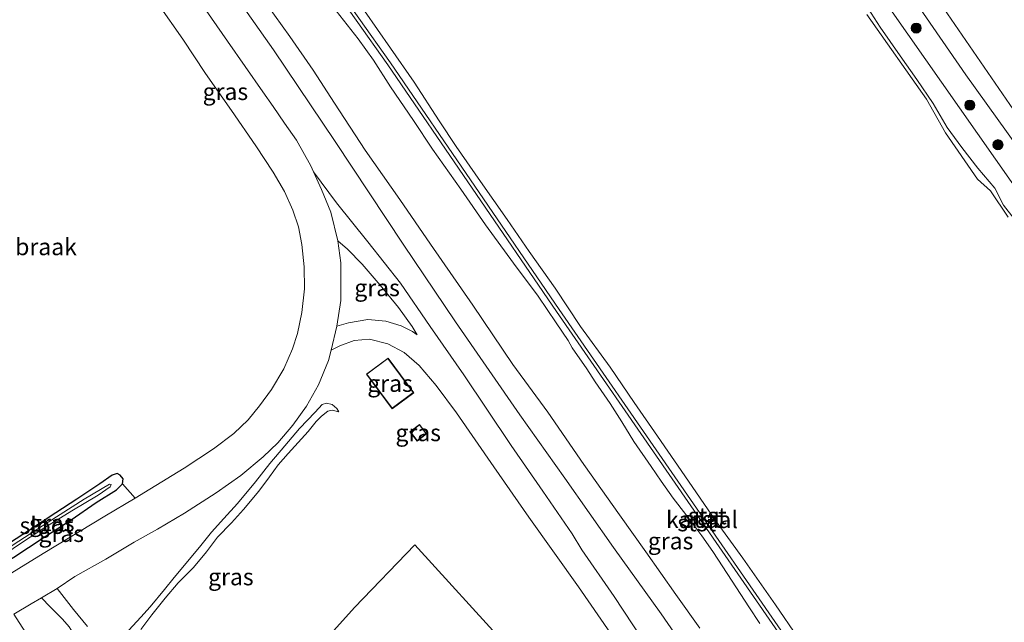
# Model space of a CAD drawing. Units: metres. Extents: x 169998 to 176082, y 387498 to 393750.
# Drawn here: x 174421 to 174567, y 390788 to 390877 of the extents above; entities that cross this region are included whole.
import ezdxf
from ezdxf.enums import TextEntityAlignment as Align

# ---------------------------------------------------------------- set-up
doc = ezdxf.new("R2010")
doc.units = ezdxf.units.M
doc.layers.get('0').update_dxf_attribs({"lineweight": 25})
for name, color, linetype, lineweight in [('B-ME-GR-BOOM-S-B1', 93, 'Continuous', 18), ('B-ME-GR-BOS-GV-B6', 10, 'Continuous', 25), ('B-ME-GW-INSTEEKWATERGANG-L-B1', 10, 'Continuous', 25), ('B-ME-GW-KRUINLIJN-L-B1', 93, 'Continuous', 18), ('B-ME-GW-TEENLIJN-L-B1', 93, 'Continuous', 18), ('B-ME-IE-GRASLAND-GV-B6', 93, 'Continuous', 18), ('B-ME-IE-GRONDWERKLIJN-GROND_NIETINGERICHT-GV-B6', 253, 'Continuous', 18), ('B-ME-KG-KADASTRAAL-DAKRAND-L-B1', 13, 'Continuous', 18), ('B-ME-OB-BEKLEDING-GV-B6', 253, 'Continuous', 18), ('B-ME-OB-WATERLIJN-L-B1', 133, 'OB-WATERLIJN', 18), ('B-ME-OG-BEBOUWING-GV-B6', 173, 'Continuous', 18), ('B-ME-OG-WATER-GV-B6', 153, 'Continuous', 18), ('B-ME-VH-VERH_SOORT-BITUMEN-GV-B6', 8, 'IE-TERREINAFSCHEIDING-NATUURLIJK-HOUTWAL', 18), ('B-ME-VH-VERH_SOORT-HALF_VERHARDING-GV-B6', 8, 'IE-TERREINAFSCHEIDING-NATUURLIJK-HOUTWAL', 18), ('B-ME-VH-VERH_SOORT-ONVERHARD-GV-B6', 8, 'Continuous', 18)]:
    doc.layers.add(name, color=color, linetype=linetype, lineweight=lineweight)
doc.styles.add('NLCS-ISO', font='NLCS-ISO.TTF')
doc.linetypes.add('IE-TERREINAFSCHEIDING-NATUURLIJK-HOUTWAL', pattern='A,7,-1.5,[67,NLCS.SHX,S=0.75,R=45,X=0,Y=0],-1.5,7,-1.5,[70,NLCS.SHX,S=0.75,R=0,X=0,Y=0],-1.5', length=20)
doc.linetypes.add('OB-WATERLIJN', pattern='A,10,[32,NLCS.SHX,S=2,R=0,X=0,Y=0],-12', length=22)

# ---------------------------------------------------------------- blocks, each defined once
blk = doc.blocks.new('boom')
blk.add_hatch(color=256).paths.add_polyline_path([(-0.75, 0, 1), (0.75, 0, 1)])
blk.add_circle((0, 0), 0.75)

msp = doc.modelspace()

# ---------------------------------------------------------------- linework, layer by layer
at = {"layer": 'B-ME-GR-BOS-GV-B6'}
msp.add_polyline3d([(174460.98, 390779.317, 14.478), (174470.736, 390790.102, 14.478), (174479.699, 390799.418, 14.742), (174493.314, 390784.447, 14.935)], dxfattribs=at)
at = {"layer": 'B-ME-GW-INSTEEKWATERGANG-L-B1'}
msp.add_polyline3d([(174416.125, 390795.302, 15.73), (174420.058, 390797.576, 15.719), (174424.445, 390800.459, 15.642), (174428.613, 390803.161, 15.532), (174432.325, 390805.694, 15.534), (174435.34, 390807.622, 15.498), (174436.236, 390808.498, 15.423), (174436.31, 390809.225, 15.332), (174435.871, 390809.767, 15.273), (174435.42, 390810.019, 15.174), (174434.7, 390809.781, 15.06), (174432.849, 390808.485, 15.067), (174429.42, 390806.232, 14.975), (174426.295, 390804.165, 14.98), (174422.252, 390801.491, 14.913), (174419.555, 390799.772, 14.903), (174417.476, 390798.44, 14.915), (174416.772, 390797.99, 14.919), (174415.109, 390796.892, 14.92)], dxfattribs=at)
at = {"layer": 'B-ME-GW-KRUINLIJN-L-B1'}
for points in [[(174605.712, 390681.747, 15.06), (174605.221, 390682.985, 15.46), (174575.085, 390726.43, 15.53), (174535.137, 390784.368, 15.55), (174500.731, 390834.086, 15.42), (174475.665, 390870.765, 15.45), (174456.827, 390897.368, 15.42), (174442.999, 390918.004, 15.37), (174438.375, 390924.168, 15.06)], [(174438.821, 390924.541, 15.06), (174443.399, 390918.304, 15.37), (174457.239, 390897.652, 15.42), (174476.075, 390871.051, 15.45), (174501.143, 390834.37, 15.42), (174535.549, 390784.652, 15.55), (174575.497, 390726.714, 15.53), (174605.633, 390683.269, 15.46), (174606.161, 390682.175, 15.06)], [(174449.301, 390886.286, 15.894), (174458.687, 390872.96, 15.881), (174467.82, 390859.365, 16), (174477.936, 390844.118, 16.015), (174485.731, 390832.572, 16.022), (174495.303, 390818.724, 16.1), (174502.001, 390809.344, 16.088), (174509.223, 390799.009, 16.082), (174516.315, 390789.171, 16.097), (174524.24, 390777.679, 16.06), (174531.16, 390767.892, 16.052), (174536.258, 390759.98, 16.076), (174541.746, 390752.148, 16.091), (174549.22, 390741.75, 16.04), (174555.447, 390732.228, 16.008), (174561.303, 390723.734, 16.004), (174566.974, 390715.338, 16.023), (174574.542, 390704.607, 16.045)], [(174918.008, 390331.877, 16.129), (174889.126, 390378.231, 16.129), (174857.849, 390427.622, 16.132), (174850.551, 390439.954, 16.156), (174833.947, 390465.273, 16.178), (174806.629, 390506.504, 16.181), (174788.343, 390533.666, 16.151), (174778.351, 390548.72, 16.17), (174769.16, 390562.918, 16.159), (174744.55, 390598.587, 16.111), (174713.012, 390644.543, 16.194), (174689.344, 390678.648, 16.235), (174672.059, 390703.774, 16.235), (174664.518, 390714.656, 16.235), (174650.449, 390733.597, 16.189), (174630.633, 390762.998, 16.216), (174613.304, 390789.411, 16.216), (174589.645, 390822.859, 16.165), (174573.68, 390845.768, 16.165), (174550.285, 390879.141, 16.165)], [(174468.397, 390819.177, 15.155), (174468.102, 390819.698, 15.254), (174467.383, 390820.275, 15.396), (174466.57, 390820.468, 15.537), (174465.893, 390820.285, 15.588), (174464.847, 390819.149, 15.687), (174462.551, 390816.732, 15.681), (174460.379, 390814.138, 15.675), (174458.133, 390811.532, 15.699), (174455.986, 390808.796, 15.699), (174453.328, 390805.56, 15.597), (174451.311, 390803.324, 15.448), (174449.471, 390801.291, 15.53), (174447.848, 390799.338, 15.511), (174445.948, 390796.981, 15.468), (174443.908, 390794.569, 15.394), (174442.462, 390792.809, 15.38), (174440.323, 390790.235, 15.169), (174438.93, 390788.657, 15.276), (174437.19, 390786.733, 15.3)]]:
    msp.add_polyline3d(points, dxfattribs=at)
at = {"layer": 'B-ME-GW-TEENLIJN-L-B1'}
msp.add_polyline3d([(174438.948, 390786.858, 14.86), (174440.603, 390789.003, 14.861), (174442.553, 390791.482, 14.871), (174444.521, 390793.761, 14.871), (174446.792, 390796.073, 14.872), (174448.719, 390798.409, 14.872), (174450.371, 390800.557, 14.872), (174452.433, 390802.692, 14.881), (174454.234, 390804.667, 14.91), (174456.497, 390807.384, 14.962), (174458.09, 390809.539, 14.972), (174459.342, 390811.327, 14.974), (174460.843, 390812.991, 14.979), (174462.344, 390814.613, 14.992), (174463.815, 390816.279, 15.024), (174464.991, 390817.764, 15.071), (174465.796, 390818.566, 15.076), (174466.747, 390819.29, 15.092), (174467.413, 390819.431, 15.11), (174468.397, 390819.177, 15.155)], dxfattribs=at)
at = {"layer": 'B-ME-IE-GRASLAND-GV-B6'}
for points in [[(174536.325, 390905.905, 15.873), (174561.61, 390869.283, 15.87), (174581.839, 390841.03, 15.867), (174616.148, 390790.995, 15.864), (174659.818, 390727.289, 15.867), (174702.607, 390666.045, 15.87), (174787.281, 390543.485, 15.861), (174813.645, 390504.014, 15.861), (174902.381, 390365.302, 15.864), (174974.4, 390246.319, 15.808)], [(174927.879, 390328.421, 15.774), (174912.875, 390353.29, 15.767), (174893.107, 390385.466, 15.771), (174872.55, 390417.841, 15.771), (174835.326, 390475.122, 15.771), (174817.088, 390503.964, 15.771), (174787.873, 390547.215, 15.774), (174708.477, 390662.227, 15.783), (174690.597, 390688.658, 15.709), (174664.837, 390725.964, 15.761), (174631.653, 390773.881, 15.761), (174618.658, 390792.141, 15.761), (174577.406, 390851.383, 15.764), (174541.967, 390902.951, 15.758)], [(174449.301, 390886.286, 15.894), (174458.687, 390872.96, 15.881), (174467.82, 390859.365, 16), (174477.936, 390844.118, 16.015), (174485.731, 390832.572, 16.022), (174495.303, 390818.724, 16.1), (174502.001, 390809.344, 16.088), (174509.223, 390799.009, 16.082), (174516.315, 390789.171, 16.097), (174524.24, 390777.679, 16.06), (174531.16, 390767.892, 16.052), (174536.258, 390759.98, 16.076), (174541.746, 390752.148, 16.091), (174549.22, 390741.75, 16.04), (174555.447, 390732.228, 16.008), (174561.303, 390723.734, 16.004), (174566.974, 390715.338, 16.023), (174574.542, 390704.607, 16.045)], [(174574.542, 390704.607, 16.045), (174566.974, 390715.338, 16.023), (174561.303, 390723.734, 16.004), (174555.447, 390732.228, 16.008), (174549.22, 390741.75, 16.04), (174541.746, 390752.148, 16.091), (174536.258, 390759.98, 16.076), (174531.16, 390767.892, 16.052), (174524.24, 390777.679, 16.06), (174516.315, 390789.171, 16.097), (174509.223, 390799.009, 16.082), (174502.001, 390809.344, 16.088), (174495.303, 390818.724, 16.1), (174485.731, 390832.572, 16.022), (174477.936, 390844.118, 16.015), (174467.82, 390859.365, 16), (174458.687, 390872.96, 15.881), (174449.301, 390886.286, 15.894)], [(174516.413, 390781.007, 15.824), (174509.309, 390791.743, 15.801), (174504.509, 390798.684, 15.78), (174503.075, 390801.073, 15.797), (174498.716, 390807.406, 15.832), (174493.981, 390814.178, 15.844), (174490.409, 390819.596, 15.839), (174486.946, 390824.692, 15.818), (174481.957, 390831.864, 15.809), (174477.548, 390838.288, 15.772), (174472.674, 390844.447, 15.771), (174468.02, 390850.228, 15.777), (174464.615, 390854.855, 15.705), (174464.199, 390855.749, 15.69), (174462.076, 390859.536, 15.691), (174460.331, 390862.089, 15.691), (174458.599, 390864.543, 15.638), (174457.069, 390866.722, 15.582), (174451.814, 390874.256, 15.591), (174444.361, 390885.041, 15.592)], [(174456.518, 390881.372, 15.06), (174461.114, 390874.978, 15.06), (174464.59, 390869.974, 15.06), (174467.724, 390865.053, 15.06), (174472.297, 390858.073, 15.06), (174477.428, 390850.743, 15.06), (174482.006, 390844.104, 15.06), (174488.3, 390835.053, 15.06), (174494.232, 390826.216, 15.06), (174499.47, 390819.146, 15.06), (174504.801, 390811.362, 15.06), (174510.104, 390803.882, 15.06), (174514.009, 390798.368, 15.06), (174518.504, 390792.053, 15.06), (174522.047, 390787.022, 15.06)], [(174568.758, 390847.852, 15.382), (174567.19, 390849.891, 15.371), (174565.886, 390852.412, 15.392), (174563.39, 390855.418, 15.367), (174560.994, 390858.459, 15.384), (174558.807, 390861.46, 15.418), (174556.731, 390865.001, 15.419), (174554.292, 390868.579, 15.414), (174551.818, 390872.072, 15.414), (174548.833, 390876.346, 15.426), (174546.614, 390879.822, 15.444)], [(174550.285, 390879.141, 16.165), (174573.68, 390845.768, 16.165), (174589.645, 390822.859, 16.165), (174613.304, 390789.411, 16.216), (174630.633, 390762.998, 16.216), (174650.449, 390733.597, 16.189), (174664.518, 390714.656, 16.235), (174672.059, 390703.774, 16.235), (174689.344, 390678.648, 16.235), (174713.012, 390644.543, 16.194), (174744.55, 390598.587, 16.111), (174769.16, 390562.918, 16.159), (174778.351, 390548.72, 16.17), (174788.343, 390533.666, 16.151), (174806.629, 390506.504, 16.181), (174833.947, 390465.273, 16.178), (174850.551, 390439.954, 16.156), (174857.849, 390427.622, 16.132), (174889.126, 390378.231, 16.129), (174918.008, 390331.877, 16.129)], [(174918.008, 390331.877, 16.129), (174889.126, 390378.231, 16.129), (174857.849, 390427.622, 16.132), (174850.551, 390439.954, 16.156), (174833.947, 390465.273, 16.178), (174806.629, 390506.504, 16.181), (174788.343, 390533.666, 16.151), (174778.351, 390548.72, 16.17), (174769.16, 390562.918, 16.159), (174744.55, 390598.587, 16.111), (174713.012, 390644.543, 16.194), (174689.344, 390678.648, 16.235), (174672.059, 390703.774, 16.235), (174664.518, 390714.656, 16.235), (174650.449, 390733.597, 16.189), (174630.633, 390762.998, 16.216), (174613.304, 390789.411, 16.216), (174589.645, 390822.859, 16.165), (174573.68, 390845.768, 16.165), (174550.285, 390879.141, 16.165)], [(174468.251, 390844.606, 15.737), (174469.689, 390843.374, 15.727), (174471.838, 390841.142, 15.75), (174474.538, 390838.016, 15.75), (174477.257, 390834.707, 15.748), (174479.284, 390831.869, 15.716), (174480.044, 390830.637, 15.715), (174479.328, 390831.137, 15.714), (174477.631, 390831.98, 15.699), (174475.37, 390832.654, 15.692), (174472.707, 390832.912, 15.687), (174469.844, 390832.436, 15.674), (174468.096, 390831.92, 15.738), (174468.678, 390835.713, 15.722), (174468.685, 390841.312, 15.763), (174468.251, 390844.606, 15.737)], [(174431.041, 390787.289, 15.341), (174428.919, 390789.818, 15.386), (174426.488, 390792.96, 15.664), (174429.122, 390794.698, 15.615), (174433.751, 390797.307, 15.593), (174437.966, 390799.835, 15.594), (174441.406, 390801.744, 15.593), (174445.459, 390804.119, 15.647), (174450.161, 390807.16, 15.713), (174453.801, 390809.753, 15.758), (174457.159, 390812.523, 15.783), (174459.328, 390814.576, 15.78), (174461.547, 390817.209, 15.771), (174463.591, 390820.02, 15.783), (174465.343, 390823.222, 15.78), (174466.87, 390826.82, 15.755), (174467.265, 390828.367, 15.75), (174468.515, 390828.991, 15.755), (174470.682, 390829.779, 15.741), (174472.942, 390830.011, 15.732), (174475.656, 390829.294, 15.716), (174478.106, 390828.013, 15.711)], [(174478.106, 390828.013, 15.711), (174480.306, 390826.071, 15.711), (174482.871, 390823.109, 15.699), (174485.873, 390819.049, 15.683), (174491.406, 390811.028, 15.644), (174496.604, 390803.537, 15.628), (174504.021, 390793.187, 15.613), (174511.647, 390782.147, 15.65), (174517.677, 390773.305, 15.719), (174525.233, 390762.09, 15.7), (174533.413, 390750.582, 15.714), (174538.749, 390743.408, 15.688), (174543.741, 390736.218, 15.633), (174550.201, 390726.987, 15.628), (174557.476, 390716.524, 15.641), (174564.45, 390706.381, 15.628), (174571.237, 390696.865, 15.616)], [(174472.484, 390824.785, 15.699), (174476.295, 390819.644, 15.699), (174479.51, 390822.028, 15.699), (174475.699, 390827.168, 15.699), (174472.484, 390824.785, 15.699)], [(174438.948, 390786.858, 14.86), (174440.603, 390789.003, 14.861), (174442.553, 390791.482, 14.871), (174444.521, 390793.761, 14.871), (174446.792, 390796.073, 14.872), (174448.719, 390798.409, 14.872), (174450.371, 390800.557, 14.872), (174452.433, 390802.692, 14.881), (174454.234, 390804.667, 14.91), (174456.497, 390807.384, 14.962), (174458.09, 390809.539, 14.972), (174459.342, 390811.327, 14.974), (174460.843, 390812.991, 14.979), (174462.344, 390814.613, 14.992), (174463.815, 390816.279, 15.024), (174464.991, 390817.764, 15.071), (174465.796, 390818.566, 15.076), (174466.747, 390819.29, 15.092), (174467.413, 390819.431, 15.11), (174468.397, 390819.177, 15.155), (174468.102, 390819.698, 15.254), (174467.383, 390820.275, 15.396), (174466.57, 390820.468, 15.537), (174465.893, 390820.285, 15.588), (174464.847, 390819.149, 15.687), (174462.551, 390816.732, 15.681), (174460.379, 390814.138, 15.675), (174458.133, 390811.532, 15.699), (174455.986, 390808.796, 15.699), (174453.328, 390805.56, 15.597), (174451.311, 390803.324, 15.448), (174449.471, 390801.291, 15.53), (174447.848, 390799.338, 15.511), (174445.948, 390796.981, 15.468), (174443.908, 390794.569, 15.394), (174442.462, 390792.809, 15.38), (174440.323, 390790.235, 15.169), (174438.93, 390788.657, 15.276), (174437.19, 390786.733, 15.3)], [(174437.19, 390786.733, 15.3), (174438.93, 390788.657, 15.276), (174440.323, 390790.235, 15.169), (174442.462, 390792.809, 15.38), (174443.908, 390794.569, 15.394), (174445.948, 390796.981, 15.468), (174447.848, 390799.338, 15.511), (174449.471, 390801.291, 15.53), (174451.311, 390803.324, 15.448), (174453.328, 390805.56, 15.597), (174455.986, 390808.796, 15.699), (174458.133, 390811.532, 15.699), (174460.379, 390814.138, 15.675), (174462.551, 390816.732, 15.681), (174464.847, 390819.149, 15.687), (174465.893, 390820.285, 15.588), (174466.57, 390820.468, 15.537), (174467.383, 390820.275, 15.396), (174468.102, 390819.698, 15.254), (174468.397, 390819.177, 15.155), (174467.413, 390819.431, 15.11), (174466.747, 390819.29, 15.092), (174465.796, 390818.566, 15.076), (174464.991, 390817.764, 15.071), (174463.815, 390816.279, 15.024), (174462.344, 390814.613, 14.992), (174460.843, 390812.991, 14.979), (174459.342, 390811.327, 14.974), (174458.09, 390809.539, 14.972), (174456.497, 390807.384, 14.962), (174454.234, 390804.667, 14.91), (174452.433, 390802.692, 14.881), (174450.371, 390800.557, 14.872), (174448.719, 390798.409, 14.872), (174446.792, 390796.073, 14.872), (174444.521, 390793.761, 14.871), (174442.553, 390791.482, 14.871), (174440.603, 390789.003, 14.861), (174438.948, 390786.858, 14.86)], [(174478.943, 390816.232, 15.699), (174480.006, 390814.843, 15.699), (174481.425, 390815.928, 15.699), (174480.362, 390817.318, 15.699), (174478.943, 390816.232, 15.699)], [(174419.555, 390799.772, 14.903), (174422.252, 390801.491, 14.913), (174426.295, 390804.165, 14.98), (174429.42, 390806.232, 14.975), (174432.849, 390808.485, 15.067), (174434.7, 390809.781, 15.06), (174435.42, 390810.019, 15.174), (174435.871, 390809.767, 15.273), (174436.31, 390809.225, 15.332), (174436.236, 390808.498, 15.423), (174435.34, 390807.622, 15.498), (174432.325, 390805.694, 15.534), (174428.613, 390803.161, 15.532), (174424.445, 390800.459, 15.642), (174420.058, 390797.576, 15.719)], [(174416.125, 390795.302, 15.73), (174420.058, 390797.576, 15.719), (174424.445, 390800.459, 15.642), (174428.613, 390803.161, 15.532), (174432.325, 390805.694, 15.534), (174435.34, 390807.622, 15.498), (174436.236, 390808.498, 15.423), (174438.115, 390806.384, 15.683), (174433.602, 390803.69, 15.656), (174424.45, 390798.146, 15.654), (174417.146, 390793.706, 15.651), (174416.125, 390795.302, 15.73)], [(174420.308, 390799.151, 14.66), (174424.676, 390802.001, 14.656), (174428.676, 390804.483, 14.656), (174432.592, 390806.821, 14.695), (174434.374, 390808.03, 14.719), (174434.535, 390808.37, 14.722), (174434.278, 390808.433, 14.727), (174430.528, 390806.214, 14.708), (174425.158, 390802.803, 14.7), (174419.95, 390799.43, 14.694)], [(174493.314, 390784.447, 14.935), (174479.699, 390799.418, 14.742), (174470.736, 390790.102, 14.478), (174460.98, 390779.317, 14.478)], [(174420.072, 390789.127, 15.563), (174422.658, 390790.657, 15.585), (174424.171, 390791.558, 15.622), (174425.478, 390790.214, 15.429), (174427.282, 390788.396, 15.407), (174428.305, 390787.256, 15.407), (174428.77, 390786.436, 15.379), (174428.746, 390785.811, 15.362), (174428.419, 390785.299, 15.325), (174427.202, 390783.435, 15.219), (174426.127, 390781.613, 15.206), (174425.55, 390780.557, 15.206), (174420.072, 390789.127, 15.563)]]:
    msp.add_polyline3d(points, dxfattribs=at)
at = {"layer": 'B-ME-IE-GRONDWERKLIJN-GROND_NIETINGERICHT-GV-B6'}
msp.add_polyline3d([(174441.578, 390879.703, 15.544), (174445.198, 390874.55, 15.527), (174448.575, 390869.447, 15.484), (174452.437, 390863.968, 15.514), (174456.056, 390858.732, 15.506), (174458.629, 390854.791, 15.505), (174460.322, 390851.918, 15.511), (174461.522, 390849.174, 15.511), (174462.381, 390846.687, 15.511), (174462.905, 390844.048, 15.523), (174463.214, 390840.745, 15.559), (174463.304, 390837.456, 15.561), (174462.907, 390833.954, 15.584), (174462.251, 390830.808, 15.608), (174461.478, 390828.554, 15.646), (174460.218, 390825.589, 15.672), (174458.395, 390822.515, 15.683), (174456.603, 390820.1, 15.69), (174454.903, 390817.991, 15.688), (174452.787, 390815.961, 15.683), (174449.738, 390813.667, 15.683), (174445.409, 390810.824, 15.687), (174440.304, 390807.69, 15.697), (174438.115, 390806.384, 15.683), (174436.236, 390808.498, 15.423), (174436.31, 390809.225, 15.332), (174435.871, 390809.767, 15.273), (174435.42, 390810.019, 15.174), (174434.7, 390809.781, 15.06), (174432.849, 390808.485, 15.067), (174429.42, 390806.232, 14.975), (174426.295, 390804.165, 14.98), (174422.252, 390801.491, 14.913), (174419.555, 390799.772, 14.903)], dxfattribs=at)
at = {"layer": 'B-ME-KG-KADASTRAAL-DAKRAND-L-B1'}
for points in [[(174476.305, 390819.714, 16.188), (174472.554, 390824.775, 16.276), (174475.689, 390827.098, 16.297), (174479.44, 390822.038, 16.243), (174476.305, 390819.714, 16.188)], [(174480.353, 390817.248, 16.46), (174481.355, 390815.937, 16.455), (174480.015, 390814.913, 16.443), (174479.013, 390816.223, 16.451), (174480.353, 390817.248, 16.46)]]:
    msp.add_polyline3d(points, dxfattribs=at)
at = {"layer": 'B-ME-OB-BEKLEDING-GV-B6'}
for points in [[(174438.375, 390924.168, 15.06), (174438.567, 390924.328, 15.06), (174438.821, 390924.541, 15.06), (174443.399, 390918.304, 15.37), (174457.239, 390897.652, 15.42), (174476.075, 390871.051, 15.45), (174501.143, 390834.37, 15.42), (174535.549, 390784.652, 15.55), (174575.497, 390726.714, 15.53), (174605.633, 390683.269, 15.46), (174606.161, 390682.175, 15.06), (174605.988, 390682.01, 15.06), (174605.712, 390681.747, 15.06), (174605.221, 390682.985, 15.46), (174575.085, 390726.43, 15.53), (174535.137, 390784.368, 15.55), (174500.731, 390834.086, 15.42), (174475.665, 390870.765, 15.45), (174456.827, 390897.368, 15.42), (174442.999, 390918.004, 15.37), (174438.375, 390924.168, 15.06)], [(174456.827, 390897.368, 15.42), (174475.665, 390870.765, 15.45), (174500.731, 390834.086, 15.42), (174535.137, 390784.368, 15.55), (174575.085, 390726.43, 15.53)], [(174575.497, 390726.714, 15.53), (174535.549, 390784.652, 15.55), (174501.143, 390834.37, 15.42), (174476.075, 390871.051, 15.45), (174457.239, 390897.652, 15.42)], [(174530.985, 390787.72, 15.06), (174529.326, 390790.221, 15.06), (174526.846, 390794.042, 15.06), (174523.958, 390798.414, 15.06), (174522.345, 390800.763, 15.06), (174519.961, 390803.942, 15.06), (174518.098, 390806.377, 15.06), (174516.302, 390808.894, 15.06), (174514.83, 390811.042, 15.06), (174512.236, 390814.792, 15.06), (174510.442, 390817.711, 15.06), (174508.718, 390820.451, 15.06), (174506.497, 390823.645, 15.06), (174505.23, 390825.581, 15.06), (174503.071, 390828.713, 15.06), (174502.464, 390829.79, 15.06), (174500.712, 390832.389, 15.06), (174497.996, 390836.356, 15.06), (174494.369, 390841.297, 15.06), (174490.211, 390846.985, 15.06), (174486.542, 390852.257, 15.06), (174482.323, 390858.229, 15.06), (174479.494, 390862.459, 15.06), (174476.057, 390867.471, 15.06), (174473.542, 390871.426, 15.06), (174471.256, 390874.597, 15.06), (174467.997, 390878.775, 15.06)], [(174472.21, 390878.749, 15.06), (174476.084, 390873.204, 15.06), (174479.561, 390868.181, 15.06), (174483.304, 390862.449, 15.06), (174485.803, 390858.61, 15.06), (174489.423, 390853.393, 15.06), (174493.397, 390847.79, 15.06), (174496.676, 390843.007, 15.06), (174500.556, 390837.579, 15.06), (174504.295, 390831.874, 15.06), (174508.697, 390825.815, 15.06), (174512.302, 390820.569, 15.06), (174515.779, 390815.592, 15.06), (174519.8, 390809.673, 15.06), (174524.383, 390803.051, 15.06), (174528.419, 390797.436, 15.06), (174533.292, 390790.497, 15.06), (174539.926, 390780.819, 15.06), (174545.399, 390773.217, 15.06), (174548.049, 390769.142, 15.06), (174552.088, 390763.137, 15.06), (174556.132, 390757.189, 15.06), (174562.121, 390748.686, 15.06), (174568.245, 390739.943, 15.06)], [(174546.614, 390879.822, 15.444), (174548.833, 390876.346, 15.426), (174551.818, 390872.072, 15.414), (174554.292, 390868.579, 15.414), (174556.731, 390865.001, 15.419), (174558.807, 390861.46, 15.418), (174560.994, 390858.459, 15.384), (174563.39, 390855.418, 15.367), (174565.886, 390852.412, 15.392), (174567.19, 390849.891, 15.371), (174568.758, 390847.852, 15.382)], [(174567.888, 390848.128, 15.017), (174565.261, 390852.018, 15.017), (174563.326, 390853.784, 15.017), (174558.588, 390860.624, 15.017), (174555.744, 390865.631, 15.017), (174546.896, 390878.235, 15.017)]]:
    msp.add_polyline3d(points, dxfattribs=at)
at = {"layer": 'B-ME-OB-WATERLIJN-L-B1'}
for points in [[(174522.047, 390787.022, 15.06), (174518.504, 390792.053, 15.06), (174514.009, 390798.368, 15.06), (174510.104, 390803.882, 15.06), (174504.801, 390811.362, 15.06), (174499.47, 390819.146, 15.06), (174494.232, 390826.216, 15.06), (174488.3, 390835.053, 15.06), (174482.006, 390844.104, 15.06), (174477.428, 390850.743, 15.06), (174472.297, 390858.073, 15.06), (174467.724, 390865.053, 15.06), (174464.59, 390869.974, 15.06), (174461.114, 390874.978, 15.06), (174456.518, 390881.372, 15.06)], [(174567.888, 390848.128, 15.017), (174565.261, 390852.018, 15.017), (174563.326, 390853.784, 15.017), (174558.588, 390860.624, 15.017), (174555.744, 390865.631, 15.017), (174546.896, 390878.235, 15.017)]]:
    msp.add_polyline3d(points, dxfattribs=at)
at = {"layer": 'B-ME-OG-BEBOUWING-GV-B6'}
for points in [[(174476.295, 390819.644, 15.699), (174472.484, 390824.785, 15.699), (174475.699, 390827.168, 15.699), (174479.51, 390822.028, 15.699), (174476.295, 390819.644, 15.699)], [(174480.362, 390817.318, 15.699), (174481.425, 390815.928, 15.699), (174480.006, 390814.843, 15.699), (174478.943, 390816.232, 15.699), (174480.362, 390817.318, 15.699)]]:
    msp.add_polyline3d(points, dxfattribs=at)
at = {"layer": 'B-ME-OG-WATER-GV-B6'}
for points in [[(174522.047, 390787.022, 15.06), (174518.504, 390792.053, 15.06), (174514.009, 390798.368, 15.06), (174510.104, 390803.882, 15.06), (174504.801, 390811.362, 15.06), (174499.47, 390819.146, 15.06), (174494.232, 390826.216, 15.06), (174488.3, 390835.053, 15.06), (174482.006, 390844.104, 15.06), (174477.428, 390850.743, 15.06), (174472.297, 390858.073, 15.06), (174467.724, 390865.053, 15.06), (174464.59, 390869.974, 15.06), (174461.114, 390874.978, 15.06), (174456.518, 390881.372, 15.06)], [(174467.997, 390878.775, 15.06), (174471.256, 390874.597, 15.06), (174473.542, 390871.426, 15.06), (174476.057, 390867.471, 15.06), (174479.494, 390862.459, 15.06), (174482.323, 390858.229, 15.06), (174486.542, 390852.257, 15.06), (174490.211, 390846.985, 15.06), (174494.369, 390841.297, 15.06), (174497.996, 390836.356, 15.06), (174500.712, 390832.389, 15.06), (174502.464, 390829.79, 15.06), (174503.071, 390828.713, 15.06), (174505.23, 390825.581, 15.06), (174506.497, 390823.645, 15.06), (174508.718, 390820.451, 15.06), (174510.442, 390817.711, 15.06), (174512.236, 390814.792, 15.06), (174514.83, 390811.042, 15.06), (174516.302, 390808.894, 15.06), (174518.098, 390806.377, 15.06), (174519.961, 390803.942, 15.06), (174522.345, 390800.763, 15.06), (174523.958, 390798.414, 15.06), (174526.846, 390794.042, 15.06), (174529.326, 390790.221, 15.06), (174530.985, 390787.72, 15.06)], [(174568.245, 390739.943, 15.06), (174562.121, 390748.686, 15.06), (174556.132, 390757.189, 15.06), (174552.088, 390763.137, 15.06), (174548.049, 390769.142, 15.06), (174545.399, 390773.217, 15.06), (174539.926, 390780.819, 15.06), (174533.292, 390790.497, 15.06), (174528.419, 390797.436, 15.06), (174524.383, 390803.051, 15.06), (174519.8, 390809.673, 15.06), (174515.779, 390815.592, 15.06), (174512.302, 390820.569, 15.06), (174508.697, 390825.815, 15.06), (174504.295, 390831.874, 15.06), (174500.556, 390837.579, 15.06), (174496.676, 390843.007, 15.06), (174493.397, 390847.79, 15.06), (174489.423, 390853.393, 15.06), (174485.803, 390858.61, 15.06), (174483.304, 390862.449, 15.06), (174479.561, 390868.181, 15.06), (174476.084, 390873.204, 15.06), (174472.21, 390878.749, 15.06)], [(174546.896, 390878.235, 15.017), (174555.744, 390865.631, 15.017), (174558.588, 390860.624, 15.017), (174563.326, 390853.784, 15.017), (174565.261, 390852.018, 15.017), (174567.888, 390848.128, 15.017)], [(174420.308, 390799.151, 14.66), (174415.758, 390795.877, 14.66), (174415.467, 390796.332, 14.696), (174419.95, 390799.43, 14.694), (174425.158, 390802.803, 14.7), (174430.528, 390806.214, 14.708), (174434.278, 390808.433, 14.727), (174434.535, 390808.37, 14.722), (174434.374, 390808.03, 14.719), (174432.592, 390806.821, 14.695), (174428.676, 390804.483, 14.656), (174424.676, 390802.001, 14.656), (174420.308, 390799.151, 14.66)]]:
    msp.add_polyline3d(points, dxfattribs=at)
at = {"layer": 'B-ME-VH-VERH_SOORT-BITUMEN-GV-B6'}
for points in [[(174444.361, 390885.041, 15.592), (174451.814, 390874.256, 15.591), (174457.069, 390866.722, 15.582), (174458.599, 390864.543, 15.638), (174460.331, 390862.089, 15.691), (174462.076, 390859.536, 15.691), (174464.199, 390855.749, 15.69), (174464.615, 390854.855, 15.705), (174465.828, 390852.243, 15.747), (174467.176, 390848.86, 15.74), (174468.251, 390844.606, 15.737), (174468.685, 390841.312, 15.763), (174468.678, 390835.713, 15.722), (174468.096, 390831.92, 15.738), (174467.265, 390828.367, 15.75), (174466.87, 390826.82, 15.755), (174465.343, 390823.222, 15.78), (174463.591, 390820.02, 15.783), (174461.547, 390817.209, 15.771), (174459.328, 390814.576, 15.78), (174457.159, 390812.523, 15.783), (174453.801, 390809.753, 15.758), (174450.161, 390807.16, 15.713), (174445.459, 390804.119, 15.647), (174441.406, 390801.744, 15.593), (174437.966, 390799.835, 15.594), (174433.751, 390797.307, 15.593), (174429.122, 390794.698, 15.615), (174426.488, 390792.96, 15.664), (174424.171, 390791.558, 15.622), (174422.658, 390790.657, 15.585), (174420.072, 390789.127, 15.563)], [(174417.146, 390793.706, 15.651), (174424.45, 390798.146, 15.654), (174433.602, 390803.69, 15.656), (174438.115, 390806.384, 15.683), (174440.304, 390807.69, 15.697), (174445.409, 390810.824, 15.687), (174449.738, 390813.667, 15.683), (174452.787, 390815.961, 15.683), (174454.903, 390817.991, 15.688), (174456.603, 390820.1, 15.69), (174458.395, 390822.515, 15.683), (174460.218, 390825.589, 15.672), (174461.478, 390828.554, 15.646), (174462.251, 390830.808, 15.608), (174462.907, 390833.954, 15.584), (174463.304, 390837.456, 15.561), (174463.214, 390840.745, 15.559), (174462.905, 390844.048, 15.523), (174462.381, 390846.687, 15.511), (174461.522, 390849.174, 15.511), (174460.322, 390851.918, 15.511), (174458.629, 390854.791, 15.505), (174456.056, 390858.732, 15.506), (174452.437, 390863.968, 15.514), (174448.575, 390869.447, 15.484), (174445.198, 390874.55, 15.527), (174441.578, 390879.703, 15.544)]]:
    msp.add_polyline3d(points, dxfattribs=at)
at = {"layer": 'B-ME-VH-VERH_SOORT-HALF_VERHARDING-GV-B6'}
for points in [[(174468.251, 390844.606, 15.737), (174467.176, 390848.86, 15.74), (174465.828, 390852.243, 15.747), (174464.615, 390854.855, 15.705), (174468.02, 390850.228, 15.777), (174472.674, 390844.447, 15.771), (174477.548, 390838.288, 15.772), (174481.957, 390831.864, 15.809), (174486.946, 390824.692, 15.818), (174490.409, 390819.596, 15.839), (174493.981, 390814.178, 15.844), (174498.716, 390807.406, 15.832), (174503.075, 390801.073, 15.797), (174504.509, 390798.684, 15.78), (174509.309, 390791.743, 15.801), (174516.413, 390781.007, 15.824), (174525.533, 390767.704, 15.829), (174533.843, 390755.949, 15.845), (174542.855, 390743.602, 15.792), (174549.821, 390733.984, 15.767), (174557.023, 390723.896, 15.767), (174562.618, 390715.676, 15.782), (174566.868, 390709.706, 15.811), (174571.154, 390703.601, 15.797)], [(174511.647, 390782.147, 15.65), (174504.021, 390793.187, 15.613), (174496.604, 390803.537, 15.628), (174491.406, 390811.028, 15.644), (174485.873, 390819.049, 15.683), (174482.871, 390823.109, 15.699), (174480.306, 390826.071, 15.711), (174478.106, 390828.013, 15.711), (174475.656, 390829.294, 15.716), (174472.942, 390830.011, 15.732), (174470.682, 390829.779, 15.741), (174468.515, 390828.991, 15.755), (174467.265, 390828.367, 15.75), (174468.096, 390831.92, 15.738), (174469.844, 390832.436, 15.674), (174472.707, 390832.912, 15.687), (174475.37, 390832.654, 15.692), (174477.631, 390831.98, 15.699), (174479.328, 390831.137, 15.714), (174480.044, 390830.637, 15.715), (174479.284, 390831.869, 15.716), (174477.257, 390834.707, 15.748), (174474.538, 390838.016, 15.75), (174471.838, 390841.142, 15.75), (174469.689, 390843.374, 15.727), (174468.251, 390844.606, 15.737)], [(174428.305, 390787.256, 15.407), (174427.282, 390788.396, 15.407), (174425.478, 390790.214, 15.429), (174424.171, 390791.558, 15.622), (174426.488, 390792.96, 15.664), (174428.919, 390789.818, 15.386), (174431.041, 390787.289, 15.341)]]:
    msp.add_polyline3d(points, dxfattribs=at)
at = {"layer": 'B-ME-VH-VERH_SOORT-ONVERHARD-GV-B6'}
for points in [[(174974.4, 390246.319, 15.808), (174902.381, 390365.302, 15.864), (174813.645, 390504.014, 15.861), (174787.281, 390543.485, 15.861), (174702.607, 390666.045, 15.87), (174659.818, 390727.289, 15.867), (174616.148, 390790.995, 15.864), (174581.839, 390841.03, 15.867), (174561.61, 390869.283, 15.87), (174536.325, 390905.905, 15.873)], [(174541.967, 390902.951, 15.758), (174577.406, 390851.383, 15.764), (174618.658, 390792.141, 15.761), (174631.653, 390773.881, 15.761), (174664.837, 390725.964, 15.761), (174690.597, 390688.658, 15.709), (174708.477, 390662.227, 15.783), (174787.873, 390547.215, 15.774), (174817.088, 390503.964, 15.771), (174835.326, 390475.122, 15.771), (174872.55, 390417.841, 15.771), (174893.107, 390385.466, 15.771), (174912.875, 390353.29, 15.767), (174927.879, 390328.421, 15.774)]]:
    msp.add_polyline3d(points, dxfattribs=at)

# ---------------------------------------------------------------- block references
at = {"layer": 'B-ME-GR-BOOM-S-B1', "rotation": 90}
for p in [(174554.22, 390876.21, 16.53), (174562.17, 390864.76, 16.73), (174566.37, 390858.88, 16.74)]:
    msp.add_blockref('boom', p, dxfattribs=at)

# ---------------------------------------------------------------- texts
at = {"layer": 'B-ME-IE-GRASLAND-GV-B6', "ltscale": 0.2, "style": 'NLCS-ISO'}
for p in [(174451.519, 390866.774), (174474.07, 390837.6215), (174475.997, 390823.406), (174480.184, 390816.0805), (174425.7095, 390802.6605), (174427.12, 390801.102), (174517.7015, 390800.0065), (174452.3325, 390794.667)]:
    msp.add_text('gras', height=2.5, dxfattribs=at).set_placement(p, align=Align.MIDDLE_CENTER)
at = {"layer": 'B-ME-IE-GRONDWERKLIJN-GROND_NIETINGERICHT-GV-B6', "ltscale": 0.2, "style": 'NLCS-ISO'}
msp.add_text('braak', height=2.5, dxfattribs=at).set_placement((174424.8533, 390843.713), align=Align.MIDDLE_CENTER)
at = {"layer": 'B-ME-OB-BEKLEDING-GV-B6', "ltscale": 0.2, "style": 'NLCS-ISO'}
for p in [(174522.4005, 390803.2282), (174523.1717, 390803.7291), (174521.5827, 390802.6882)]:
    msp.add_text('stst', height=2.5, dxfattribs=at).set_placement(p, align=Align.MIDDLE_CENTER)
at = {"layer": 'B-ME-OG-WATER-GV-B6', "ltscale": 0.2, "style": 'NLCS-ISO'}
for s, p in [('kanaal', (174522.3643, 390803.173)), ('sloot', (174424.9154, 390802.2988))]:
    msp.add_text(s, height=2.5, dxfattribs=at).set_placement(p, align=Align.MIDDLE_CENTER)

doc.saveas('drawing.dxf')
